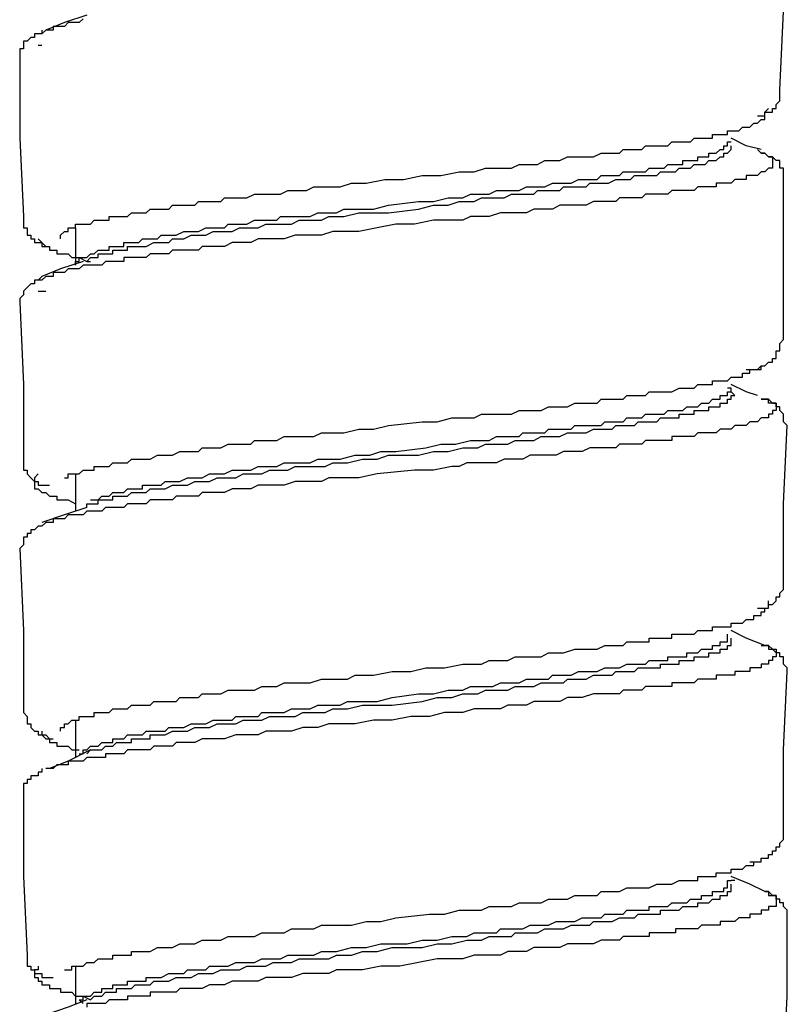
# Model space of a CAD drawing. Units: inches. Extents: x 5.1 to 23.6, y -4.5 to 29.3.
# Drawn here: x 22.3 to 22.8, y 6.5 to 7.2 of the extents above; entities that cross this region are included whole.
import ezdxf

# ---------------------------------------------------------------- set-up
doc = ezdxf.new("R2010")
doc.units = ezdxf.units.IN
doc.header["$MEASUREMENT"] = 0

msp = doc.modelspace()

# ---------------------------------------------------------------- linework, layer by layer
for p, q in [((22.336, 7.14761), (22.3384, 7.14761)), ((22.36027, 7.02841), (22.36027, 7.00414)), ((22.336, 6.98714), (22.34096, 6.98714)), ((22.36027, 6.86794), (22.36027, 6.84367)), ((22.36027, 6.70746), (22.36027, 6.68319)), ((22.79042, 6.60296), (22.78803, 6.60296)), ((22.36027, 6.54699), (22.36027, 6.52272))]:
    msp.add_line(p, q)
for points in [[(22.81964, 7.11847), (22.82204, 7.16949), (22.82204, 7.2205)], [(22.36523, 7.16461), (22.36266, 7.16222), (22.36027, 7.16222), (22.35788, 7.16222), (22.35549, 7.16222), (22.35309, 7.15974), (22.35053, 7.15974), (22.34814, 7.15974), (22.34574, 7.15974), (22.34574, 7.15727), (22.34335, 7.15727), (22.34096, 7.15727), (22.3384, 7.15487)], [(22.36762, 7.16701), (22.35309, 7.16222), (22.34096, 7.15727)], [(22.3384, 7.15727), (22.3384, 7.15487), (22.336, 7.15487), (22.33361, 7.15487), (22.33361, 7.15248), (22.33122, 7.15248), (22.32865, 7.15009), (22.32626, 7.15009), (22.32626, 7.14761), (22.32626, 7.14513), (22.32387, 7.14513), (22.32387, 7.14274), (22.32387, 7.14035)], [(22.32387, 7.14035), (22.32387, 7.08686), (22.32626, 7.03576)], [(22.80512, 7.10138), (22.80751, 7.10138), (22.8099, 7.10138), (22.8099, 7.10377), (22.8123, 7.10377), (22.81486, 7.10377), (22.81486, 7.10625), (22.81725, 7.10625), (22.81725, 7.10873), (22.81964, 7.11112), (22.81964, 7.11352), (22.81964, 7.11599), (22.81964, 7.11847)], [(22.35053, 7.02115), (22.35053, 7.02362), (22.35309, 7.02602), (22.35549, 7.02602), (22.35549, 7.02841), (22.35788, 7.02841), (22.36027, 7.02841), (22.36027, 7.03089), (22.36266, 7.03089), (22.36523, 7.03089), (22.36762, 7.03089), (22.37001, 7.03089), (22.3724, 7.03337), (22.37497, 7.03337), (22.37736, 7.03337), (22.37975, 7.03337), (22.38215, 7.03337), (22.38215, 7.03576), (22.38454, 7.03576), (22.3871, 7.03576), (22.38949, 7.03576), (22.39189, 7.03576), (22.39428, 7.03576), (22.39684, 7.03815), (22.39924, 7.03815), (22.40163, 7.03815), (22.40402, 7.03815), (22.40641, 7.03815), (22.40898, 7.04063), (22.41137, 7.04063), (22.41376, 7.04063), (22.41615, 7.04063), (22.41872, 7.04063), (22.42111, 7.04063), (22.4235, 7.04311), (22.4259, 7.04311), (22.42829, 7.04311), (22.43085, 7.04311), (22.43324, 7.04311), (22.43564, 7.04311), (22.43803, 7.04311), (22.44059, 7.0455), (22.44299, 7.0455), (22.44538, 7.0455), (22.44777, 7.0455), (22.45016, 7.0455), (22.45273, 7.0455), (22.45512, 7.0455), (22.45751, 7.04789), (22.46247, 7.04789), (22.46725, 7.04789), (22.47204, 7.04789), (22.47699, 7.05028), (22.48434, 7.05028), (22.48913, 7.05028), (22.49391, 7.05028), (22.49887, 7.05276), (22.50622, 7.05276), (22.511, 7.05276), (22.51579, 7.05524), (22.52314, 7.05524), (22.52809, 7.05524), (22.53288, 7.05524), (22.54023, 7.05763), (22.54997, 7.05763), (22.5621, 7.06003), (22.57424, 7.06003), (22.58637, 7.0625), (22.5985, 7.0625), (22.61064, 7.06498), (22.61559, 7.06498), (22.62038, 7.06498), (22.62773, 7.06737), (22.63251, 7.06737), (22.63747, 7.06737), (22.64465, 7.06737), (22.6496, 7.06977), (22.65439, 7.06977), (22.66173, 7.06977), (22.66652, 7.07224), (22.67148, 7.07224), (22.67626, 7.07224), (22.68122, 7.07464), (22.6884, 7.07464), (22.69335, 7.07464), (22.69814, 7.07464), (22.70309, 7.07711), (22.70548, 7.07711), (22.70788, 7.07711), (22.71027, 7.07711), (22.71266, 7.07711), (22.71523, 7.07711), (22.71762, 7.07951), (22.72001, 7.07951), (22.7224, 7.07951), (22.72497, 7.07951), (22.72736, 7.07951), (22.72975, 7.07951), (22.73214, 7.0819), (22.73454, 7.0819), (22.7371, 7.0819), (22.73949, 7.0819), (22.74189, 7.0819), (22.74428, 7.0819), (22.74667, 7.0819), (22.74923, 7.08438), (22.75163, 7.08438), (22.75402, 7.08438), (22.75641, 7.08438), (22.75898, 7.08438), (22.76137, 7.08438), (22.76376, 7.08686), (22.76615, 7.08686), (22.76855, 7.08686), (22.77111, 7.08686), (22.7735, 7.08686), (22.77589, 7.08686), (22.77589, 7.08925), (22.77829, 7.08925), (22.78085, 7.08925), (22.78324, 7.08925), (22.78564, 7.08925), (22.78564, 7.09164), (22.78803, 7.09164), (22.79042, 7.09164), (22.79298, 7.09164), (22.79538, 7.09412), (22.79777, 7.09412), (22.80016, 7.09412), (22.80273, 7.0966), (22.80512, 7.0966), (22.80751, 7.09899), (22.8099, 7.09899), (22.8099, 7.10138), (22.8099, 7.10377), (22.8123, 7.10625)], [(22.80751, 7.07951), (22.79777, 7.0819), (22.78803, 7.08686)], [(22.36762, 7.00653), (22.37001, 7.00901), (22.3724, 7.00901), (22.37497, 7.00901), (22.37497, 7.01149), (22.37736, 7.01149), (22.37975, 7.01149), (22.38215, 7.01149), (22.38454, 7.01149), (22.38454, 7.01388), (22.3871, 7.01388), (22.38949, 7.01388), (22.39189, 7.01388), (22.39428, 7.01388), (22.39428, 7.01628), (22.39684, 7.01628), (22.39924, 7.01628), (22.40163, 7.01628), (22.40402, 7.01628), (22.40641, 7.01628), (22.41137, 7.01875), (22.41376, 7.01875), (22.41615, 7.01875), (22.42111, 7.01875), (22.4235, 7.02115), (22.42829, 7.02115), (22.43085, 7.02115), (22.43564, 7.02362), (22.43803, 7.02362), (22.44299, 7.02362), (22.44538, 7.02362), (22.45016, 7.02602), (22.45512, 7.02602), (22.45751, 7.02602), (22.46247, 7.02602), (22.46725, 7.02841), (22.46965, 7.02841), (22.4746, 7.02841), (22.47939, 7.02841), (22.48434, 7.03089), (22.48913, 7.03089), (22.49152, 7.03089), (22.49648, 7.03089), (22.50126, 7.03089), (22.50622, 7.03337), (22.511, 7.03337), (22.51579, 7.03337), (22.52074, 7.03337), (22.52553, 7.03576), (22.53049, 7.03576), (22.53527, 7.03576), (22.54501, 7.03815), (22.55475, 7.03815), (22.56449, 7.03815), (22.58398, 7.04063), (22.59372, 7.04311), (22.60329, 7.04311), (22.61064, 7.0455), (22.61559, 7.0455), (22.62038, 7.0455), (22.62516, 7.04789), (22.63012, 7.04789), (22.6349, 7.04789), (22.63986, 7.04789), (22.64465, 7.05028), (22.6496, 7.05028), (22.65439, 7.05028), (22.65934, 7.05028), (22.66173, 7.05276), (22.66652, 7.05276), (22.67148, 7.05276), (22.67626, 7.05276), (22.67865, 7.05524), (22.68361, 7.05524), (22.6884, 7.05524), (22.69335, 7.05524), (22.69574, 7.05763), (22.70053, 7.05763), (22.70309, 7.05763), (22.70788, 7.05763), (22.71266, 7.06003), (22.71523, 7.06003), (22.72001, 7.06003), (22.7224, 7.06003), (22.72497, 7.0625), (22.72975, 7.0625), (22.73214, 7.0625), (22.7371, 7.0625), (22.73949, 7.0625), (22.74189, 7.06498), (22.74428, 7.06498), (22.74667, 7.06498), (22.74923, 7.06498), (22.75163, 7.06498), (22.75402, 7.06737), (22.75641, 7.06737), (22.75898, 7.06737), (22.76137, 7.06737), (22.76376, 7.06977), (22.76615, 7.06977), (22.76855, 7.06977), (22.77111, 7.06977), (22.7735, 7.07224), (22.77589, 7.07224), (22.77829, 7.07224), (22.78085, 7.07464), (22.78324, 7.07464), (22.78324, 7.07711), (22.78564, 7.07711), (22.78803, 7.07951), (22.78803, 7.0819)], [(22.37001, 7.01149), (22.3724, 7.01149), (22.37497, 7.01388), (22.37736, 7.01388), (22.37975, 7.01388), (22.38215, 7.01388), (22.38215, 7.01628), (22.38454, 7.01628), (22.3871, 7.01628), (22.38949, 7.01628), (22.39189, 7.01628), (22.39189, 7.01875), (22.39428, 7.01875), (22.39684, 7.01875), (22.39924, 7.01875), (22.40163, 7.01875), (22.40402, 7.02115), (22.40641, 7.02115), (22.41137, 7.02115), (22.41376, 7.02115), (22.41615, 7.02362), (22.42111, 7.02362), (22.4235, 7.02362), (22.4259, 7.02362), (22.43085, 7.02602), (22.43324, 7.02602), (22.43803, 7.02602), (22.44059, 7.02602), (22.44538, 7.02841), (22.44777, 7.02841), (22.45273, 7.02841), (22.45751, 7.02841), (22.4599, 7.03089), (22.46486, 7.03089), (22.46965, 7.03089), (22.47204, 7.03089), (22.47699, 7.03337), (22.48178, 7.03337), (22.48674, 7.03337), (22.49152, 7.03337), (22.49391, 7.03576), (22.49887, 7.03576), (22.50365, 7.03576), (22.50861, 7.03576), (22.5134, 7.03576), (22.51835, 7.03815), (22.52314, 7.03815), (22.52809, 7.03815), (22.53049, 7.03815), (22.53527, 7.04063), (22.54501, 7.04063), (22.55475, 7.04063), (22.56449, 7.04311), (22.58398, 7.0455), (22.59372, 7.0455), (22.60329, 7.04789), (22.61303, 7.04789), (22.61799, 7.05028), (22.62277, 7.05028), (22.62516, 7.05028), (22.63012, 7.05028), (22.6349, 7.05276), (22.63986, 7.05276), (22.64465, 7.05276), (22.6496, 7.05276), (22.65439, 7.05524), (22.65934, 7.05524), (22.66173, 7.05524), (22.66652, 7.05524), (22.67148, 7.05763), (22.67626, 7.05763), (22.67865, 7.05763), (22.68361, 7.05763), (22.6884, 7.06003), (22.69079, 7.06003), (22.69574, 7.06003), (22.70053, 7.06003), (22.70309, 7.0625), (22.70788, 7.0625), (22.71027, 7.0625), (22.71523, 7.0625), (22.71762, 7.06498), (22.7224, 7.06498), (22.72497, 7.06498), (22.72736, 7.06498), (22.73214, 7.06498), (22.73454, 7.06737), (22.7371, 7.06737), (22.74189, 7.06737), (22.74428, 7.06737), (22.74667, 7.06977), (22.74923, 7.06977), (22.75163, 7.06977), (22.75402, 7.06977), (22.75641, 7.06977), (22.75641, 7.07224), (22.75898, 7.07224), (22.76137, 7.07224), (22.76376, 7.07224), (22.76615, 7.07224), (22.76615, 7.07464), (22.76855, 7.07464), (22.77111, 7.07464), (22.7735, 7.07464), (22.7735, 7.07711), (22.77589, 7.07711), (22.77829, 7.07711), (22.78085, 7.07951), (22.78324, 7.07951), (22.78324, 7.0819), (22.78564, 7.0819), (22.78564, 7.08438), (22.78803, 7.08438)], [(22.80512, 7.07951), (22.80751, 7.07711), (22.8099, 7.07711), (22.8123, 7.07464), (22.81486, 7.07464), (22.81486, 7.07224), (22.81486, 7.06977), (22.81486, 7.06737), (22.8123, 7.06737), (22.8099, 7.06498), (22.80751, 7.06498), (22.80512, 7.0625), (22.80273, 7.0625), (22.80016, 7.0625), (22.79777, 7.0625), (22.79777, 7.06003), (22.79538, 7.06003), (22.79298, 7.06003), (22.79042, 7.06003), (22.78803, 7.05763), (22.78564, 7.05763), (22.78324, 7.05763), (22.78085, 7.05763), (22.77829, 7.05763), (22.77829, 7.05524), (22.77589, 7.05524), (22.7735, 7.05524), (22.77111, 7.05524), (22.76855, 7.05524), (22.76615, 7.05524), (22.76376, 7.05276), (22.76137, 7.05276), (22.75898, 7.05276), (22.75641, 7.05276), (22.75402, 7.05276), (22.75163, 7.05276), (22.74923, 7.05276), (22.74667, 7.05028), (22.74428, 7.05028), (22.74189, 7.05028), (22.73949, 7.05028), (22.7371, 7.05028), (22.73454, 7.05028), (22.73214, 7.05028), (22.72975, 7.04789), (22.72736, 7.04789), (22.72497, 7.04789), (22.7224, 7.04789), (22.72001, 7.04789), (22.71762, 7.04789), (22.71523, 7.04789), (22.71266, 7.0455), (22.71027, 7.0455), (22.70788, 7.0455), (22.70309, 7.0455), (22.70053, 7.0455), (22.69814, 7.0455), (22.69335, 7.04311), (22.6884, 7.04311), (22.68361, 7.04311), (22.67626, 7.04311), (22.67148, 7.04063), (22.66652, 7.04063), (22.65934, 7.04063), (22.65439, 7.03815), (22.6496, 7.03815), (22.64225, 7.03815), (22.63747, 7.03815), (22.63012, 7.03576), (22.62516, 7.03576), (22.61799, 7.03576), (22.61303, 7.03337), (22.60585, 7.03337), (22.59372, 7.03337), (22.58141, 7.03089), (22.56928, 7.03089), (22.55715, 7.02841), (22.54501, 7.02602), (22.54023, 7.02602), (22.53288, 7.02602), (22.52809, 7.02602), (22.52074, 7.02362), (22.51579, 7.02362), (22.50861, 7.02362), (22.50365, 7.02362), (22.49648, 7.02115), (22.49152, 7.02115), (22.48674, 7.02115), (22.47939, 7.02115), (22.4746, 7.01875), (22.46965, 7.01875), (22.46247, 7.01875), (22.45751, 7.01628), (22.45273, 7.01628), (22.45016, 7.01628), (22.44777, 7.01628), (22.44538, 7.01628), (22.44299, 7.01628), (22.44059, 7.01388), (22.43564, 7.01388), (22.43324, 7.01388), (22.43085, 7.01388), (22.42829, 7.01388), (22.4259, 7.01388), (22.4235, 7.01388), (22.42111, 7.01149), (22.41872, 7.01149), (22.41615, 7.01149), (22.41376, 7.01149), (22.41137, 7.01149), (22.40898, 7.01149), (22.40641, 7.00901), (22.40402, 7.00901), (22.40163, 7.00901), (22.39924, 7.00901), (22.39684, 7.00901), (22.39428, 7.00901), (22.39189, 7.00901), (22.39189, 7.00653), (22.38949, 7.00653), (22.3871, 7.00653), (22.38454, 7.00653), (22.38215, 7.00653), (22.37975, 7.00653), (22.37736, 7.00414), (22.37497, 7.00414), (22.3724, 7.00414), (22.37001, 7.00414), (22.36762, 7.00414), (22.36523, 7.00414), (22.36266, 7.00175), (22.36027, 7.00175), (22.35788, 7.00175), (22.35549, 7.00175), (22.35309, 6.99927), (22.35053, 6.99927), (22.34814, 6.99927), (22.34574, 6.99927), (22.34574, 6.99679), (22.34335, 6.99679), (22.34096, 6.99679), (22.3384, 6.9944), (22.336, 6.9944)], [(22.82204, 7.06003), (22.82204, 7.0625), (22.82204, 7.06498), (22.82204, 7.06737), (22.81964, 7.06737), (22.81964, 7.06977), (22.81964, 7.07224), (22.81725, 7.07224), (22.81486, 7.07464), (22.8123, 7.07464), (22.8099, 7.07711), (22.80751, 7.07711)], [(22.82204, 6.958), (22.82204, 7.00901), (22.82204, 7.06003)], [(22.32626, 7.03576), (22.32626, 7.03337), (22.32626, 7.03089), (22.32626, 7.02841), (22.32865, 7.02841), (22.32865, 7.02602), (22.32865, 7.02362), (22.33122, 7.02362), (22.33122, 7.02115), (22.33361, 7.02115), (22.33361, 7.01875), (22.336, 7.01875), (22.3384, 7.01875), (22.34096, 7.01628), (22.34335, 7.01628)], [(22.336, 7.02115), (22.3384, 7.01875), (22.3384, 7.01628), (22.34096, 7.01628), (22.34335, 7.01628), (22.34335, 7.01388), (22.34574, 7.01388), (22.34814, 7.01388), (22.34814, 7.01149), (22.35053, 7.01149), (22.35309, 7.01149), (22.35549, 7.01149), (22.35788, 7.00901), (22.36027, 7.00901), (22.36266, 7.00901), (22.36762, 7.00653), (22.37001, 7.00653)], [(22.36027, 7.00414), (22.36027, 7.00653), (22.36266, 7.00653), (22.36266, 7.00901), (22.36523, 7.00901), (22.36762, 7.00901), (22.37001, 7.01149)], [(22.36523, 7.00653), (22.35053, 7.00175), (22.3384, 6.99679)], [(22.3384, 6.99679), (22.336, 6.9944), (22.33361, 6.9944), (22.33361, 6.99201), (22.33122, 6.99201), (22.32865, 6.98962), (22.32626, 6.98714), (22.32626, 6.98466), (22.32387, 6.98227), (22.32387, 6.97987)], [(22.32387, 6.97987), (22.32626, 6.92638), (22.32626, 6.87528)], [(22.79777, 6.93612), (22.80016, 6.93612), (22.80273, 6.93612), (22.80512, 6.93612), (22.80751, 6.93612), (22.80751, 6.93852), (22.8099, 6.93852), (22.8123, 6.94091), (22.81486, 6.94091), (22.81486, 6.9433), (22.81725, 6.9433), (22.81725, 6.94578), (22.81725, 6.94826), (22.81964, 6.94826), (22.81964, 6.95065), (22.81964, 6.95304), (22.82204, 6.95552), (22.82204, 6.958)], [(22.35309, 6.86554), (22.35549, 6.86554), (22.35549, 6.86794), (22.35788, 6.86794), (22.36027, 6.86794), (22.36266, 6.86794), (22.36523, 6.87041), (22.36762, 6.87041), (22.37001, 6.87041), (22.3724, 6.87041), (22.3724, 6.87289), (22.37497, 6.87289), (22.37736, 6.87289), (22.37975, 6.87289), (22.38215, 6.87289), (22.38454, 6.87528), (22.3871, 6.87528), (22.38949, 6.87528), (22.39189, 6.87528), (22.39428, 6.87528), (22.39684, 6.87768), (22.39924, 6.87768), (22.40163, 6.87768), (22.40402, 6.87768), (22.40641, 6.87768), (22.40898, 6.87768), (22.41376, 6.88015), (22.41615, 6.88015), (22.42111, 6.88015), (22.4235, 6.88015), (22.42829, 6.88263), (22.43085, 6.88263), (22.43564, 6.88263), (22.44059, 6.88263), (22.44299, 6.88503), (22.44777, 6.88503), (22.45273, 6.88503), (22.45512, 6.88503), (22.4599, 6.88742), (22.46486, 6.88742), (22.46965, 6.88742), (22.4746, 6.88742), (22.47699, 6.88981), (22.48178, 6.88981), (22.48674, 6.88981), (22.49152, 6.88981), (22.49648, 6.89229), (22.50126, 6.89229), (22.50622, 6.89229), (22.511, 6.89229), (22.51579, 6.89229), (22.52074, 6.89477), (22.52553, 6.89477), (22.53049, 6.89477), (22.53527, 6.89477), (22.54501, 6.89716), (22.55475, 6.89716), (22.56449, 6.89955), (22.58637, 6.90203), (22.59611, 6.90203), (22.60585, 6.90451), (22.61559, 6.90451), (22.62038, 6.90451), (22.62516, 6.9069), (22.63012, 6.9069), (22.6349, 6.9069), (22.63986, 6.9069), (22.64465, 6.9069), (22.6496, 6.90929), (22.65439, 6.90929), (22.65934, 6.90929), (22.66413, 6.90929), (22.66891, 6.91177), (22.67387, 6.91177), (22.67865, 6.91177), (22.68122, 6.91177), (22.686, 6.91416), (22.69079, 6.91416), (22.69574, 6.91416), (22.70053, 6.91416), (22.70309, 6.91664), (22.70788, 6.91664), (22.71266, 6.91664), (22.71762, 6.91664), (22.72001, 6.91903), (22.72497, 6.91903), (22.72736, 6.91903), (22.73214, 6.91903), (22.73454, 6.92143), (22.73949, 6.92143), (22.74189, 6.92143), (22.74667, 6.92143), (22.74923, 6.92143), (22.75402, 6.9239), (22.75641, 6.9239), (22.75898, 6.9239), (22.76137, 6.9239), (22.76376, 6.9239), (22.76615, 6.92638), (22.76855, 6.92638), (22.77111, 6.92638), (22.7735, 6.92638), (22.77589, 6.92638), (22.77589, 6.92878), (22.77829, 6.92878), (22.78085, 6.92878), (22.78324, 6.92878), (22.78564, 6.92878), (22.78803, 6.93117), (22.79042, 6.93117), (22.79298, 6.93117), (22.79538, 6.93117), (22.79538, 6.93365), (22.79777, 6.93365), (22.80016, 6.93365), (22.80016, 6.93612), (22.80273, 6.93612), (22.80512, 6.93612), (22.80751, 6.93852)], [(22.80512, 6.91903), (22.79777, 6.92143), (22.78803, 6.92638)], [(22.36762, 6.84606), (22.36762, 6.84854), (22.37001, 6.84854), (22.3724, 6.84854), (22.37497, 6.84854), (22.37497, 6.85102), (22.37736, 6.85102), (22.37975, 6.85102), (22.38215, 6.85102), (22.38454, 6.85102), (22.38454, 6.85341), (22.3871, 6.85341), (22.38949, 6.85341), (22.39189, 6.85341), (22.39428, 6.85341), (22.39684, 6.8558), (22.40163, 6.8558), (22.40402, 6.8558), (22.40641, 6.8558), (22.40898, 6.85828), (22.41376, 6.85828), (22.41615, 6.85828), (22.41872, 6.85828), (22.4235, 6.86067), (22.4259, 6.86067), (22.43085, 6.86067), (22.43324, 6.86067), (22.43803, 6.86315), (22.44059, 6.86315), (22.44538, 6.86315), (22.44777, 6.86315), (22.45273, 6.86554), (22.45751, 6.86554), (22.4599, 6.86554), (22.46486, 6.86554), (22.46965, 6.86794), (22.47204, 6.86794), (22.47699, 6.86794), (22.48178, 6.86794), (22.48674, 6.87041), (22.49152, 6.87041), (22.49391, 6.87041), (22.49887, 6.87041), (22.50365, 6.87289), (22.50861, 6.87289), (22.5134, 6.87289), (22.51835, 6.87289), (22.52314, 6.87289), (22.52809, 6.87528), (22.53288, 6.87528), (22.53766, 6.87528), (22.5474, 6.87768), (22.55715, 6.87768), (22.56449, 6.88015), (22.58398, 6.88015), (22.59372, 6.88263), (22.60329, 6.88263), (22.61303, 6.88503), (22.61799, 6.88503), (22.62277, 6.88503), (22.62773, 6.88742), (22.63251, 6.88742), (22.63747, 6.88742), (22.64225, 6.88742), (22.64704, 6.88981), (22.65199, 6.88981), (22.65439, 6.88981), (22.65934, 6.88981), (22.66413, 6.89229), (22.66891, 6.89229), (22.67387, 6.89229), (22.67626, 6.89229), (22.68122, 6.89477), (22.686, 6.89477), (22.6884, 6.89477), (22.69335, 6.89477), (22.69814, 6.89716), (22.70053, 6.89716), (22.70548, 6.89716), (22.71027, 6.89716), (22.71266, 6.89955), (22.71762, 6.89955), (22.72001, 6.89955), (22.72497, 6.89955), (22.72736, 6.90203), (22.72975, 6.90203), (22.73214, 6.90203), (22.73454, 6.90203), (22.7371, 6.90203), (22.73949, 6.90203), (22.74189, 6.90451), (22.74428, 6.90451), (22.74667, 6.90451), (22.74923, 6.90451), (22.75163, 6.90451), (22.75402, 6.90451), (22.75402, 6.9069), (22.75641, 6.9069), (22.75898, 6.9069), (22.76137, 6.9069), (22.76376, 6.9069), (22.76376, 6.90929), (22.76615, 6.90929), (22.76855, 6.90929), (22.77111, 6.90929), (22.7735, 6.90929), (22.7735, 6.91177), (22.77589, 6.91177), (22.77829, 6.91177), (22.78085, 6.91177), (22.78085, 6.91416), (22.78324, 6.91416), (22.78564, 6.91416), (22.78564, 6.91664), (22.78803, 6.91664), (22.78803, 6.91903), (22.79042, 6.91903), (22.78803, 6.92143)], [(22.37001, 6.85102), (22.37497, 6.85102), (22.37736, 6.85341), (22.37975, 6.85341), (22.38215, 6.85341), (22.38454, 6.8558), (22.3871, 6.8558), (22.38949, 6.8558), (22.39189, 6.8558), (22.39428, 6.85828), (22.39684, 6.85828), (22.39924, 6.85828), (22.40163, 6.85828), (22.40402, 6.85828), (22.40402, 6.86067), (22.40641, 6.86067), (22.40898, 6.86067), (22.41137, 6.86067), (22.41376, 6.86067), (22.41615, 6.86067), (22.41872, 6.86315), (22.42111, 6.86315), (22.4259, 6.86315), (22.42829, 6.86315), (22.43324, 6.86554), (22.43564, 6.86554), (22.44059, 6.86554), (22.44299, 6.86554), (22.44777, 6.86794), (22.45016, 6.86794), (22.45512, 6.86794), (22.45751, 6.86794), (22.46247, 6.87041), (22.46725, 6.87041), (22.46965, 6.87041), (22.4746, 6.87041), (22.47939, 6.87289), (22.48434, 6.87289), (22.48674, 6.87289), (22.49152, 6.87289), (22.49648, 6.87528), (22.50126, 6.87528), (22.50622, 6.87528), (22.50861, 6.87528), (22.5134, 6.87528), (22.51835, 6.87768), (22.52314, 6.87768), (22.52809, 6.87768), (22.53288, 6.87768), (22.54262, 6.88015), (22.55236, 6.88015), (22.55954, 6.88263), (22.56928, 6.88263), (22.58876, 6.88503), (22.5985, 6.88742), (22.60824, 6.88742), (22.61799, 6.88981), (22.62038, 6.88981), (22.62516, 6.88981), (22.63012, 6.88981), (22.6349, 6.89229), (22.63986, 6.89229), (22.64465, 6.89229), (22.6496, 6.89229), (22.65199, 6.89477), (22.65678, 6.89477), (22.66173, 6.89477), (22.66652, 6.89477), (22.66891, 6.89716), (22.67387, 6.89716), (22.67865, 6.89716), (22.68361, 6.89716), (22.686, 6.89955), (22.69079, 6.89955), (22.69335, 6.89955), (22.69814, 6.89955), (22.70309, 6.89955), (22.70548, 6.90203), (22.71027, 6.90203), (22.71266, 6.90203), (22.71762, 6.90203), (22.72001, 6.90451), (22.7224, 6.90451), (22.72736, 6.90451), (22.72975, 6.90451), (22.73214, 6.9069), (22.73454, 6.9069), (22.7371, 6.9069), (22.73949, 6.9069), (22.74189, 6.9069), (22.74428, 6.9069), (22.74667, 6.90929), (22.74923, 6.90929), (22.75163, 6.90929), (22.75402, 6.90929), (22.75641, 6.90929), (22.75898, 6.91177), (22.76137, 6.91177), (22.76376, 6.91177), (22.76615, 6.91177), (22.76855, 6.91416), (22.77111, 6.91416), (22.7735, 6.91416), (22.77589, 6.91664), (22.77829, 6.91664), (22.78085, 6.91664), (22.78085, 6.91903), (22.78324, 6.91903), (22.78564, 6.91903), (22.78564, 6.92143), (22.78803, 6.92143), (22.78803, 6.9239), (22.78564, 6.9239)], [(22.80751, 6.91664), (22.8099, 6.91664), (22.8123, 6.91664), (22.81486, 6.91416), (22.81725, 6.91416), (22.81725, 6.91177), (22.81725, 6.90929), (22.81486, 6.90929), (22.81486, 6.9069), (22.8123, 6.9069), (22.8123, 6.90451), (22.8099, 6.90451), (22.80751, 6.90451), (22.80512, 6.90203), (22.80273, 6.90203), (22.80016, 6.90203), (22.79777, 6.89955), (22.79538, 6.89955), (22.79298, 6.89955), (22.79042, 6.89955), (22.78803, 6.89716), (22.78564, 6.89716), (22.78324, 6.89716), (22.78085, 6.89716), (22.77829, 6.89477), (22.77589, 6.89477), (22.7735, 6.89477), (22.77111, 6.89477), (22.76855, 6.89477), (22.76615, 6.89477), (22.76376, 6.89229), (22.76137, 6.89229), (22.75898, 6.89229), (22.75641, 6.89229), (22.75402, 6.89229), (22.75163, 6.89229), (22.74923, 6.89229), (22.74923, 6.88981), (22.74667, 6.88981), (22.74428, 6.88981), (22.74189, 6.88981), (22.73949, 6.88981), (22.7371, 6.88981), (22.73454, 6.88981), (22.73214, 6.88981), (22.72975, 6.88742), (22.72736, 6.88742), (22.72497, 6.88742), (22.7224, 6.88742), (22.72001, 6.88742), (22.71762, 6.88742), (22.71523, 6.88742), (22.71266, 6.88503), (22.71027, 6.88503), (22.70788, 6.88503), (22.70548, 6.88503), (22.70053, 6.88503), (22.69574, 6.88503), (22.69079, 6.88263), (22.686, 6.88263), (22.67865, 6.88263), (22.67387, 6.88015), (22.66891, 6.88015), (22.66413, 6.88015), (22.65678, 6.88015), (22.65199, 6.87768), (22.64704, 6.87768), (22.63986, 6.87768), (22.6349, 6.87528), (22.62773, 6.87528), (22.62277, 6.87528), (22.61559, 6.87528), (22.61064, 6.87289), (22.60585, 6.87289), (22.59372, 6.87041), (22.58141, 6.87041), (22.55715, 6.86794), (22.54501, 6.86554), (22.53766, 6.86554), (22.53288, 6.86554), (22.52553, 6.86554), (22.52074, 6.86315), (22.5134, 6.86315), (22.50861, 6.86315), (22.50365, 6.86315), (22.49648, 6.86067), (22.49152, 6.86067), (22.48674, 6.86067), (22.47939, 6.86067), (22.4746, 6.85828), (22.46965, 6.85828), (22.46247, 6.85828), (22.45751, 6.8558), (22.45273, 6.8558), (22.44777, 6.8558), (22.44538, 6.8558), (22.44299, 6.8558), (22.44059, 6.85341), (22.43803, 6.85341), (22.43564, 6.85341), (22.43324, 6.85341), (22.43085, 6.85341), (22.42829, 6.85341), (22.4259, 6.85341), (22.4235, 6.85102), (22.42111, 6.85102), (22.41872, 6.85102), (22.41615, 6.85102), (22.41376, 6.85102), (22.41137, 6.85102), (22.40898, 6.85102), (22.40641, 6.84854), (22.40402, 6.84854), (22.40163, 6.84854), (22.39924, 6.84854), (22.39684, 6.84854), (22.39428, 6.84854), (22.39189, 6.84606), (22.38949, 6.84606), (22.3871, 6.84606), (22.38454, 6.84606), (22.38215, 6.84606), (22.37975, 6.84606), (22.37736, 6.84367), (22.37497, 6.84367), (22.3724, 6.84367), (22.37001, 6.84367), (22.36762, 6.84367), (22.36523, 6.84128), (22.36266, 6.84128), (22.36027, 6.84128), (22.35788, 6.84128), (22.35549, 6.84128), (22.35309, 6.8388), (22.35053, 6.8388), (22.34814, 6.8388), (22.34574, 6.8388), (22.34574, 6.83632), (22.34335, 6.83632), (22.34096, 6.83632), (22.3384, 6.83393)], [(22.8246, 6.89955), (22.82204, 6.90203), (22.82204, 6.90451), (22.82204, 6.9069), (22.81964, 6.90929), (22.81964, 6.91177), (22.81725, 6.91177), (22.81725, 6.91416), (22.81486, 6.91416), (22.8123, 6.91416), (22.8123, 6.91664), (22.8099, 6.91664), (22.80751, 6.91664)], [(22.82204, 6.79753), (22.82204, 6.84854), (22.8246, 6.89955)], [(22.32626, 6.87528), (22.32626, 6.87289), (22.32626, 6.87041), (22.32865, 6.87041), (22.32865, 6.86794), (22.33122, 6.86554), (22.33361, 6.86315), (22.336, 6.86315), (22.336, 6.86067), (22.3384, 6.86067), (22.34096, 6.86067), (22.34335, 6.86067)], [(22.336, 6.86794), (22.33361, 6.86554), (22.33361, 6.86315), (22.33361, 6.86067), (22.33361, 6.85828), (22.336, 6.85828), (22.3384, 6.8558), (22.34096, 6.8558), (22.34335, 6.85341), (22.34574, 6.85341), (22.34814, 6.85341), (22.34814, 6.85102), (22.35053, 6.85102), (22.35309, 6.85102), (22.35549, 6.85102), (22.36027, 6.84854)], [(22.36762, 6.84606), (22.35309, 6.84128), (22.3384, 6.83632)], [(22.34096, 6.83632), (22.3384, 6.83393), (22.336, 6.83393), (22.33361, 6.83153), (22.33122, 6.83153), (22.33122, 6.82914), (22.32865, 6.82914), (22.32865, 6.82666), (22.32626, 6.82666), (22.32626, 6.82419), (22.32626, 6.82179), (22.32387, 6.8194)], [(22.32387, 6.8194), (22.32626, 6.76591), (22.32626, 6.71481)], [(22.80512, 6.78044), (22.80751, 6.78044), (22.8099, 6.78044), (22.8123, 6.78044), (22.8123, 6.78283), (22.81486, 6.78283), (22.81725, 6.78531), (22.81725, 6.78778), (22.81964, 6.78778), (22.81964, 6.79018), (22.82204, 6.79257), (22.82204, 6.79505), (22.82204, 6.79753)], [(22.35053, 6.7002), (22.35053, 6.70268), (22.35309, 6.70268), (22.35309, 6.70507), (22.35549, 6.70507), (22.35788, 6.70746), (22.36027, 6.70746), (22.36266, 6.70746), (22.36266, 6.70994), (22.36523, 6.70994), (22.36762, 6.70994), (22.37001, 6.70994), (22.3724, 6.70994), (22.3724, 6.71242), (22.37497, 6.71242), (22.37736, 6.71242), (22.37975, 6.71242), (22.38215, 6.71242), (22.38454, 6.71481), (22.3871, 6.71481), (22.38949, 6.71481), (22.39189, 6.71481), (22.39428, 6.71481), (22.39684, 6.7172), (22.39924, 6.7172), (22.40163, 6.7172), (22.40402, 6.7172), (22.40641, 6.7172), (22.40898, 6.7172), (22.41137, 6.71968), (22.41376, 6.71968), (22.41615, 6.71968), (22.41872, 6.71968), (22.42111, 6.71968), (22.4235, 6.71968), (22.4259, 6.71968), (22.42829, 6.72216), (22.43085, 6.72216), (22.43324, 6.72216), (22.43564, 6.72216), (22.43803, 6.72216), (22.44059, 6.72216), (22.44299, 6.72455), (22.44538, 6.72455), (22.44777, 6.72455), (22.45016, 6.72455), (22.45273, 6.72455), (22.45512, 6.72455), (22.4599, 6.72694), (22.46486, 6.72694), (22.46965, 6.72694), (22.47699, 6.72694), (22.48178, 6.72934), (22.48674, 6.72934), (22.49152, 6.72934), (22.49648, 6.73182), (22.50365, 6.73182), (22.50861, 6.73182), (22.5134, 6.73182), (22.52074, 6.73429), (22.52553, 6.73429), (22.53049, 6.73429), (22.53766, 6.73429), (22.54262, 6.73669), (22.55475, 6.73669), (22.56689, 6.73908), (22.57902, 6.73908), (22.58876, 6.74156), (22.6009, 6.74156), (22.61303, 6.74403), (22.61799, 6.74403), (22.62516, 6.74403), (22.63012, 6.74643), (22.6349, 6.74643), (22.64225, 6.74643), (22.64704, 6.74882), (22.65199, 6.74882), (22.65934, 6.74882), (22.66413, 6.74882), (22.66891, 6.7513), (22.67387, 6.7513), (22.67865, 6.7513), (22.686, 6.75369), (22.69079, 6.75369), (22.69574, 6.75369), (22.70053, 6.75369), (22.70548, 6.75617), (22.70788, 6.75617), (22.71027, 6.75617), (22.71266, 6.75617), (22.71523, 6.75617), (22.71762, 6.75617), (22.72001, 6.75856), (22.7224, 6.75856), (22.72497, 6.75856), (22.72736, 6.75856), (22.72975, 6.75856), (22.73214, 6.75856), (22.73454, 6.75856), (22.73454, 6.76095), (22.7371, 6.76095), (22.73949, 6.76095), (22.74189, 6.76095), (22.74428, 6.76095), (22.74667, 6.76095), (22.74923, 6.76095), (22.74923, 6.76343), (22.75163, 6.76343), (22.75402, 6.76343), (22.75641, 6.76343), (22.75898, 6.76343), (22.76137, 6.76343), (22.76376, 6.76343), (22.76615, 6.76591), (22.76855, 6.76591), (22.77111, 6.76591), (22.7735, 6.76591), (22.77589, 6.76591), (22.77589, 6.7683), (22.77829, 6.7683), (22.78085, 6.7683), (22.78324, 6.7683), (22.78564, 6.7683), (22.78803, 6.7683), (22.78803, 6.77069), (22.79042, 6.77069), (22.79298, 6.77069), (22.79538, 6.77069), (22.79777, 6.77317), (22.80016, 6.77317), (22.80273, 6.77317), (22.80273, 6.77565), (22.80512, 6.77565), (22.80751, 6.77565), (22.80751, 6.77804), (22.8099, 6.77804), (22.8099, 6.78044), (22.8123, 6.78044), (22.8123, 6.78283), (22.8123, 6.78531)], [(22.8099, 6.75617), (22.79777, 6.76095), (22.78803, 6.76591)], [(22.36762, 6.68559), (22.37001, 6.68807), (22.3724, 6.68807), (22.37497, 6.68807), (22.37736, 6.68807), (22.37975, 6.69054), (22.38215, 6.69054), (22.38454, 6.69054), (22.3871, 6.69294), (22.38949, 6.69294), (22.39189, 6.69294), (22.39428, 6.69294), (22.39684, 6.69294), (22.39684, 6.69533), (22.39924, 6.69533), (22.40163, 6.69533), (22.40402, 6.69533), (22.40641, 6.69533), (22.40898, 6.69533), (22.40898, 6.69781), (22.41137, 6.69781), (22.41376, 6.69781), (22.41615, 6.69781), (22.41872, 6.69781), (22.4235, 6.7002), (22.4259, 6.7002), (22.43085, 6.7002), (22.43324, 6.7002), (22.43803, 6.70268), (22.44059, 6.70268), (22.44538, 6.70268), (22.44777, 6.70268), (22.45273, 6.70507), (22.45751, 6.70507), (22.4599, 6.70507), (22.46486, 6.70507), (22.46965, 6.70746), (22.4746, 6.70746), (22.47699, 6.70746), (22.48178, 6.70746), (22.48674, 6.70994), (22.49152, 6.70994), (22.49648, 6.70994), (22.49887, 6.70994), (22.50365, 6.70994), (22.50861, 6.71242), (22.5134, 6.71242), (22.51835, 6.71242), (22.52314, 6.71242), (22.52809, 6.71481), (22.53288, 6.71481), (22.53766, 6.71481), (22.5474, 6.7172), (22.55715, 6.7172), (22.56689, 6.7172), (22.58637, 6.71968), (22.59611, 6.72216), (22.60585, 6.72216), (22.61303, 6.72455), (22.61799, 6.72455), (22.62277, 6.72455), (22.62773, 6.72694), (22.63251, 6.72694), (22.63747, 6.72694), (22.64225, 6.72694), (22.64704, 6.72934), (22.65199, 6.72934), (22.65678, 6.72934), (22.65934, 6.72934), (22.66413, 6.73182), (22.66891, 6.73182), (22.67387, 6.73182), (22.67865, 6.73182), (22.68122, 6.73429), (22.686, 6.73429), (22.69079, 6.73429), (22.69335, 6.73429), (22.69814, 6.73669), (22.70309, 6.73669), (22.70548, 6.73669), (22.71027, 6.73669), (22.71266, 6.73908), (22.71762, 6.73908), (22.72001, 6.73908), (22.72497, 6.73908), (22.72736, 6.74156), (22.73214, 6.74156), (22.73454, 6.74156), (22.7371, 6.74156), (22.73949, 6.74156), (22.74189, 6.74156), (22.74189, 6.74403), (22.74428, 6.74403), (22.74667, 6.74403), (22.74923, 6.74403), (22.75163, 6.74403), (22.75402, 6.74403), (22.75402, 6.74643), (22.75641, 6.74643), (22.75898, 6.74643), (22.76137, 6.74643), (22.76376, 6.74643), (22.76376, 6.74882), (22.76615, 6.74882), (22.76855, 6.74882), (22.77111, 6.74882), (22.7735, 6.74882), (22.7735, 6.7513), (22.77589, 6.7513), (22.77829, 6.7513), (22.78085, 6.7513), (22.78085, 6.75369), (22.78324, 6.75369), (22.78564, 6.75369), (22.78564, 6.75617), (22.78803, 6.75617), (22.78803, 6.75856), (22.78803, 6.76095)], [(22.37001, 6.69054), (22.3724, 6.69054), (22.37497, 6.69054), (22.37736, 6.69294), (22.37975, 6.69294), (22.38215, 6.69294), (22.38454, 6.69294), (22.38454, 6.69533), (22.3871, 6.69533), (22.38949, 6.69533), (22.39189, 6.69533), (22.39428, 6.69781), (22.39684, 6.69781), (22.39924, 6.69781), (22.40163, 6.69781), (22.40402, 6.69781), (22.40641, 6.7002), (22.40898, 6.7002), (22.41137, 6.7002), (22.41376, 6.7002), (22.41872, 6.7002), (22.42111, 6.70268), (22.4235, 6.70268), (22.42829, 6.70268), (22.43085, 6.70268), (22.43564, 6.70507), (22.43803, 6.70507), (22.44299, 6.70507), (22.44538, 6.70507), (22.45016, 6.70746), (22.45273, 6.70746), (22.45751, 6.70746), (22.46247, 6.70746), (22.46486, 6.70994), (22.46965, 6.70994), (22.4746, 6.70994), (22.47939, 6.70994), (22.48178, 6.71242), (22.48674, 6.71242), (22.49152, 6.71242), (22.49648, 6.71242), (22.50126, 6.71481), (22.50365, 6.71481), (22.50861, 6.71481), (22.5134, 6.71481), (22.51835, 6.7172), (22.52314, 6.7172), (22.52809, 6.7172), (22.53288, 6.7172), (22.53766, 6.71968), (22.5474, 6.71968), (22.55715, 6.71968), (22.56689, 6.72216), (22.58398, 6.72455), (22.59372, 6.72455), (22.60329, 6.72694), (22.61303, 6.72694), (22.61799, 6.72934), (22.62277, 6.72934), (22.62773, 6.72934), (22.63251, 6.72934), (22.63747, 6.73182), (22.64225, 6.73182), (22.64465, 6.73182), (22.6496, 6.73182), (22.65439, 6.73429), (22.65934, 6.73429), (22.66413, 6.73429), (22.66891, 6.73429), (22.67148, 6.73669), (22.67626, 6.73669), (22.68122, 6.73669), (22.68361, 6.73669), (22.6884, 6.73908), (22.69335, 6.73908), (22.69574, 6.73908), (22.70053, 6.73908), (22.70548, 6.74156), (22.70788, 6.74156), (22.71266, 6.74156), (22.71523, 6.74156), (22.72001, 6.74403), (22.7224, 6.74403), (22.72736, 6.74403), (22.72975, 6.74403), (22.73214, 6.74403), (22.73454, 6.74643), (22.7371, 6.74643), (22.73949, 6.74643), (22.74189, 6.74643), (22.74428, 6.74643), (22.74667, 6.74643), (22.74667, 6.74882), (22.74923, 6.74882), (22.75163, 6.74882), (22.75402, 6.74882), (22.75641, 6.74882), (22.75898, 6.74882), (22.75898, 6.7513), (22.76137, 6.7513), (22.76376, 6.7513), (22.76615, 6.7513), (22.76855, 6.75369), (22.77111, 6.75369), (22.7735, 6.75369), (22.77589, 6.75369), (22.77589, 6.75617), (22.77829, 6.75617), (22.78085, 6.75617), (22.78085, 6.75856), (22.78324, 6.75856), (22.78564, 6.75856), (22.78564, 6.76095), (22.78564, 6.76343)], [(22.80751, 6.75617), (22.8099, 6.75617), (22.8123, 6.75617), (22.8123, 6.75369), (22.81486, 6.75369), (22.81725, 6.75369), (22.81725, 6.7513), (22.81725, 6.74882), (22.81486, 6.74882), (22.81486, 6.74643), (22.8123, 6.74643), (22.8123, 6.74403), (22.8099, 6.74403), (22.80751, 6.74403), (22.80751, 6.74156), (22.80512, 6.74156), (22.80273, 6.74156), (22.80016, 6.74156), (22.80016, 6.73908), (22.79777, 6.73908), (22.79538, 6.73908), (22.79298, 6.73908), (22.79042, 6.73908), (22.79042, 6.73669), (22.78803, 6.73669), (22.78564, 6.73669), (22.78324, 6.73669), (22.78085, 6.73669), (22.77829, 6.73669), (22.77829, 6.73429), (22.77589, 6.73429), (22.7735, 6.73429), (22.77111, 6.73429), (22.76855, 6.73429), (22.76615, 6.73429), (22.76376, 6.73182), (22.76137, 6.73182), (22.75898, 6.73182), (22.75641, 6.73182), (22.75402, 6.73182), (22.75163, 6.73182), (22.74923, 6.73182), (22.74923, 6.72934), (22.74667, 6.72934), (22.74428, 6.72934), (22.74189, 6.72934), (22.73949, 6.72934), (22.7371, 6.72934), (22.73454, 6.72934), (22.73214, 6.72934), (22.72975, 6.72694), (22.72736, 6.72694), (22.72497, 6.72694), (22.7224, 6.72694), (22.72001, 6.72694), (22.71762, 6.72694), (22.71523, 6.72455), (22.71266, 6.72455), (22.70788, 6.72455), (22.70309, 6.72455), (22.69814, 6.72455), (22.69079, 6.72216), (22.686, 6.72216), (22.68122, 6.72216), (22.67626, 6.71968), (22.67148, 6.71968), (22.66413, 6.71968), (22.65934, 6.71968), (22.65439, 6.7172), (22.64704, 6.7172), (22.64225, 6.7172), (22.63747, 6.71481), (22.63012, 6.71481), (22.62516, 6.71481), (22.62038, 6.71481), (22.61303, 6.71242), (22.60824, 6.71242), (22.6009, 6.71242), (22.59115, 6.70994), (22.57902, 6.70994), (22.56689, 6.70746), (22.55475, 6.70746), (22.54262, 6.70507), (22.53766, 6.70507), (22.53049, 6.70507), (22.52553, 6.70507), (22.51835, 6.70268), (22.5134, 6.70268), (22.50861, 6.70268), (22.50126, 6.7002), (22.49648, 6.7002), (22.49152, 6.7002), (22.48434, 6.7002), (22.47939, 6.69781), (22.4746, 6.69781), (22.46965, 6.69781), (22.46486, 6.69781), (22.45751, 6.69533), (22.45273, 6.69533), (22.44777, 6.69533), (22.44299, 6.69533), (22.43803, 6.69294), (22.43324, 6.69294), (22.42829, 6.69294), (22.4259, 6.69294), (22.4235, 6.69054), (22.42111, 6.69054), (22.41872, 6.69054), (22.41615, 6.69054), (22.41376, 6.69054), (22.41137, 6.69054), (22.40898, 6.68807), (22.40641, 6.68807), (22.40402, 6.68807), (22.40163, 6.68807), (22.39924, 6.68807), (22.39684, 6.68807), (22.39428, 6.68807), (22.39189, 6.68559), (22.38949, 6.68559), (22.3871, 6.68559), (22.38454, 6.68559), (22.38215, 6.68559), (22.37975, 6.68559), (22.37975, 6.68319), (22.37736, 6.68319), (22.37497, 6.68319), (22.3724, 6.68319), (22.37001, 6.68319), (22.36762, 6.68319), (22.36523, 6.6808), (22.36266, 6.6808), (22.36027, 6.6808), (22.35788, 6.6808), (22.35549, 6.6808), (22.35549, 6.67832), (22.35309, 6.67832), (22.35053, 6.67832), (22.34814, 6.67832), (22.34574, 6.67585), (22.34096, 6.67585)], [(22.8246, 6.73908), (22.8246, 6.74156), (22.82204, 6.74403), (22.82204, 6.74643), (22.82204, 6.74882), (22.81964, 6.74882), (22.81964, 6.7513), (22.81725, 6.7513), (22.81486, 6.75369), (22.8123, 6.75617), (22.8099, 6.75617)], [(22.82204, 6.63705), (22.82204, 6.68807), (22.8246, 6.73908)], [(22.32626, 6.71481), (22.32626, 6.71242), (22.32865, 6.70994), (22.32865, 6.70746), (22.32865, 6.70507), (22.33122, 6.70507), (22.33122, 6.70268), (22.33361, 6.7002), (22.336, 6.7002), (22.336, 6.69781), (22.3384, 6.69781), (22.34096, 6.69781), (22.34335, 6.69533), (22.34574, 6.69533)], [(22.3384, 6.7002), (22.3384, 6.69781), (22.34096, 6.69533), (22.34335, 6.69533), (22.34335, 6.69294), (22.34574, 6.69294), (22.34814, 6.69294), (22.34814, 6.69054), (22.35053, 6.69054), (22.35309, 6.69054), (22.35549, 6.69054), (22.35788, 6.68807), (22.36027, 6.68807), (22.36266, 6.68807)], [(22.36266, 6.68559), (22.36523, 6.68559), (22.36523, 6.68807), (22.36762, 6.68807), (22.37001, 6.69054)], [(22.37001, 6.68807), (22.35549, 6.6808), (22.34335, 6.67585)], [(22.3384, 6.67585), (22.3384, 6.67345), (22.336, 6.67345), (22.336, 6.67106), (22.33361, 6.67106), (22.33122, 6.67106), (22.33122, 6.66867), (22.32865, 6.66867), (22.32865, 6.66619), (22.32626, 6.66619), (22.32626, 6.66371), (22.32626, 6.66132), (22.32626, 6.65893)], [(22.32626, 6.65893), (22.32626, 6.60544), (22.32865, 6.55434)], [(22.80016, 6.61518), (22.80273, 6.61518), (22.80512, 6.61518), (22.80751, 6.61518), (22.80751, 6.61757), (22.8099, 6.61757), (22.8123, 6.61757), (22.8123, 6.61996), (22.81486, 6.61996), (22.81486, 6.62236), (22.81725, 6.62236), (22.81725, 6.62483), (22.81964, 6.62483), (22.81964, 6.62731), (22.82204, 6.6297), (22.82204, 6.6321), (22.82204, 6.63457), (22.82204, 6.63705)], [(22.35309, 6.5446), (22.35788, 6.5446), (22.35788, 6.54699), (22.36027, 6.54699), (22.36266, 6.54699), (22.36523, 6.54699), (22.36762, 6.54947), (22.37001, 6.54947), (22.3724, 6.54947), (22.37497, 6.55195), (22.37736, 6.55195), (22.37975, 6.55195), (22.38215, 6.55195), (22.38454, 6.55195), (22.38454, 6.55434), (22.3871, 6.55434), (22.38949, 6.55434), (22.39189, 6.55434), (22.39428, 6.55434), (22.39684, 6.55434), (22.39684, 6.55673), (22.39924, 6.55673), (22.40163, 6.55673), (22.40402, 6.55673), (22.40641, 6.55673), (22.40898, 6.55673), (22.41376, 6.55921), (22.41615, 6.55921), (22.42111, 6.55921), (22.4235, 6.55921), (22.42829, 6.56169), (22.43085, 6.56169), (22.43564, 6.56169), (22.43803, 6.56169), (22.44299, 6.56408), (22.44777, 6.56408), (22.45273, 6.56408), (22.45512, 6.56408), (22.4599, 6.56647), (22.46486, 6.56647), (22.46965, 6.56647), (22.47204, 6.56647), (22.47699, 6.56647), (22.48178, 6.56886), (22.48674, 6.56886), (22.49152, 6.56886), (22.49648, 6.56886), (22.50126, 6.57134), (22.50622, 6.57134), (22.511, 6.57134), (22.51579, 6.57134), (22.52074, 6.57382), (22.52553, 6.57382), (22.53049, 6.57382), (22.53527, 6.57382), (22.54023, 6.57382), (22.54997, 6.57621), (22.55954, 6.57621), (22.56928, 6.57861), (22.59115, 6.58108), (22.6009, 6.58108), (22.61064, 6.58356), (22.62038, 6.58356), (22.62516, 6.58356), (22.63012, 6.58595), (22.6349, 6.58595), (22.63986, 6.58595), (22.64465, 6.58595), (22.6496, 6.58835), (22.65439, 6.58835), (22.65934, 6.58835), (22.66413, 6.58835), (22.66891, 6.59082), (22.67387, 6.59082), (22.67626, 6.59082), (22.68122, 6.59082), (22.686, 6.59322), (22.69079, 6.59322), (22.69574, 6.59322), (22.70053, 6.59322), (22.70309, 6.5957), (22.70788, 6.5957), (22.71266, 6.5957), (22.71523, 6.5957), (22.72001, 6.59809), (22.72497, 6.59809), (22.72736, 6.59809), (22.73214, 6.59809), (22.73454, 6.59809), (22.73949, 6.60048), (22.74189, 6.60048), (22.74667, 6.60048), (22.74923, 6.60048), (22.75402, 6.60296), (22.75641, 6.60296), (22.75898, 6.60296), (22.76137, 6.60296), (22.76376, 6.60296), (22.76615, 6.60296), (22.76615, 6.60544), (22.76855, 6.60544), (22.77111, 6.60544), (22.7735, 6.60544), (22.77589, 6.60544), (22.77829, 6.60544), (22.77829, 6.60783), (22.78085, 6.60783), (22.78324, 6.60783), (22.78564, 6.60783), (22.78803, 6.60783), (22.78803, 6.61022), (22.79042, 6.61022), (22.79298, 6.61022), (22.79538, 6.61022), (22.79777, 6.6127), (22.80016, 6.6127), (22.80273, 6.6127), (22.80273, 6.61518), (22.80512, 6.61518), (22.80751, 6.61518), (22.80751, 6.61757)], [(22.8099, 6.5957), (22.80016, 6.60048), (22.78803, 6.60544)], [(22.37001, 6.52511), (22.3724, 6.52759), (22.37497, 6.52759), (22.37736, 6.52759), (22.37975, 6.53007), (22.38215, 6.53007), (22.38454, 6.53007), (22.3871, 6.53007), (22.3871, 6.53246), (22.38949, 6.53246), (22.39189, 6.53246), (22.39428, 6.53246), (22.39684, 6.53246), (22.39924, 6.53486), (22.40163, 6.53486), (22.40402, 6.53486), (22.40641, 6.53486), (22.40898, 6.53486), (22.41137, 6.53733), (22.41376, 6.53733), (22.41872, 6.53733), (22.42111, 6.53733), (22.4259, 6.53973), (22.42829, 6.53973), (22.43324, 6.53973), (22.43564, 6.53973), (22.44059, 6.5422), (22.44299, 6.5422), (22.44777, 6.5422), (22.45016, 6.5422), (22.45512, 6.5446), (22.4599, 6.5446), (22.46247, 6.5446), (22.46725, 6.5446), (22.47204, 6.54699), (22.4746, 6.54699), (22.47939, 6.54699), (22.48434, 6.54699), (22.48913, 6.54947), (22.49391, 6.54947), (22.49648, 6.54947), (22.50126, 6.54947), (22.50622, 6.55195), (22.511, 6.55195), (22.51579, 6.55195), (22.52074, 6.55195), (22.52553, 6.55195), (22.53049, 6.55434), (22.54023, 6.55434), (22.5474, 6.55673), (22.55715, 6.55673), (22.56689, 6.55921), (22.57663, 6.55921), (22.58637, 6.55921), (22.59611, 6.56169), (22.60585, 6.56169), (22.61559, 6.56408), (22.62038, 6.56408), (22.62516, 6.56408), (22.63012, 6.56647), (22.6349, 6.56647), (22.63986, 6.56647), (22.64465, 6.56647), (22.64704, 6.56886), (22.65199, 6.56886), (22.65678, 6.56886), (22.66173, 6.56886), (22.66652, 6.57134), (22.66891, 6.57134), (22.67387, 6.57134), (22.67865, 6.57134), (22.68361, 6.57382), (22.686, 6.57382), (22.69079, 6.57382), (22.69574, 6.57382), (22.69814, 6.57621), (22.70309, 6.57621), (22.70788, 6.57621), (22.71027, 6.57621), (22.71523, 6.57861), (22.71762, 6.57861), (22.7224, 6.57861), (22.72497, 6.57861), (22.72736, 6.58108), (22.73214, 6.58108), (22.73454, 6.58108), (22.7371, 6.58108), (22.73949, 6.58108), (22.74189, 6.58108), (22.74189, 6.58356), (22.74428, 6.58356), (22.74667, 6.58356), (22.74923, 6.58356), (22.75163, 6.58356), (22.75402, 6.58356), (22.75641, 6.58595), (22.75898, 6.58595), (22.76137, 6.58595), (22.76376, 6.58595), (22.76615, 6.58595), (22.76615, 6.58835), (22.76855, 6.58835), (22.77111, 6.58835), (22.7735, 6.58835), (22.77589, 6.59082), (22.77829, 6.59082), (22.78085, 6.59082), (22.78085, 6.59322), (22.78324, 6.59322), (22.78564, 6.59322), (22.78564, 6.5957), (22.78803, 6.5957), (22.78803, 6.59809), (22.78803, 6.60048)], [(22.3724, 6.53007), (22.37497, 6.53007), (22.37736, 6.53007), (22.37736, 6.53246), (22.37975, 6.53246), (22.38215, 6.53246), (22.38454, 6.53246), (22.38454, 6.53486), (22.3871, 6.53486), (22.38949, 6.53486), (22.39189, 6.53486), (22.39428, 6.53486), (22.39428, 6.53733), (22.39684, 6.53733), (22.39924, 6.53733), (22.40163, 6.53733), (22.40402, 6.53733), (22.40641, 6.53733), (22.40641, 6.53973), (22.41137, 6.53973), (22.41376, 6.53973), (22.41615, 6.53973), (22.42111, 6.5422), (22.4235, 6.5422), (22.4259, 6.5422), (22.43085, 6.5422), (22.43324, 6.5446), (22.43803, 6.5446), (22.44059, 6.5446), (22.44538, 6.5446), (22.44777, 6.54699), (22.45273, 6.54699), (22.45512, 6.54699), (22.4599, 6.54699), (22.46486, 6.54947), (22.46725, 6.54947), (22.47204, 6.54947), (22.47699, 6.54947), (22.48178, 6.55195), (22.48434, 6.55195), (22.48913, 6.55195), (22.49391, 6.55195), (22.49887, 6.55434), (22.50365, 6.55434), (22.50622, 6.55434), (22.511, 6.55434), (22.51579, 6.55434), (22.52074, 6.55673), (22.52553, 6.55673), (22.53049, 6.55673), (22.54023, 6.55921), (22.54997, 6.55921), (22.55954, 6.56169), (22.56689, 6.56169), (22.57663, 6.56169), (22.58637, 6.56408), (22.59611, 6.56408), (22.60585, 6.56647), (22.61559, 6.56647), (22.62038, 6.56886), (22.62516, 6.56886), (22.63012, 6.56886), (22.6349, 6.56886), (22.63747, 6.57134), (22.64225, 6.57134), (22.64704, 6.57134), (22.65199, 6.57134), (22.65678, 6.57382), (22.66173, 6.57382), (22.66413, 6.57382), (22.66891, 6.57382), (22.67387, 6.57621), (22.67865, 6.57621), (22.68122, 6.57621), (22.686, 6.57621), (22.69079, 6.57861), (22.69335, 6.57861), (22.69814, 6.57861), (22.70309, 6.57861), (22.70548, 6.58108), (22.71027, 6.58108), (22.71266, 6.58108), (22.71762, 6.58108), (22.72001, 6.58356), (22.72497, 6.58356), (22.72736, 6.58356), (22.72975, 6.58356), (22.73214, 6.58356), (22.73454, 6.58356), (22.73454, 6.58595), (22.7371, 6.58595), (22.73949, 6.58595), (22.74189, 6.58595), (22.74667, 6.58595), (22.74923, 6.58835), (22.75163, 6.58835), (22.75402, 6.58835), (22.75641, 6.58835), (22.75898, 6.58835), (22.76137, 6.59082), (22.76376, 6.59082), (22.76615, 6.59082), (22.76855, 6.59082), (22.76855, 6.59322), (22.77111, 6.59322), (22.7735, 6.59322), (22.77589, 6.59322), (22.77589, 6.5957), (22.77829, 6.5957), (22.78085, 6.5957), (22.78324, 6.5957), (22.78324, 6.59809), (22.78564, 6.59809), (22.78564, 6.60048), (22.78564, 6.60296), (22.78803, 6.60296)], [(22.8099, 6.5957), (22.8123, 6.5957), (22.8123, 6.59322), (22.81486, 6.59322), (22.81725, 6.59322), (22.81725, 6.59082), (22.81725, 6.58835), (22.81725, 6.58595), (22.81486, 6.58595), (22.8123, 6.58595), (22.8123, 6.58356), (22.8099, 6.58356), (22.80751, 6.58356), (22.80751, 6.58108), (22.80512, 6.58108), (22.80273, 6.58108), (22.80016, 6.58108), (22.80016, 6.57861), (22.79777, 6.57861), (22.79538, 6.57861), (22.79298, 6.57861), (22.79042, 6.57621), (22.78803, 6.57621), (22.78564, 6.57621), (22.78324, 6.57621), (22.78085, 6.57621), (22.78085, 6.57382), (22.77829, 6.57382), (22.77589, 6.57382), (22.7735, 6.57382), (22.77111, 6.57382), (22.76855, 6.57382), (22.76615, 6.57134), (22.76376, 6.57134), (22.76137, 6.57134), (22.75898, 6.57134), (22.75641, 6.57134), (22.75402, 6.57134), (22.75163, 6.57134), (22.75163, 6.56886), (22.74923, 6.56886), (22.74667, 6.56886), (22.74428, 6.56886), (22.74189, 6.56886), (22.73949, 6.56886), (22.7371, 6.56886), (22.73454, 6.56886), (22.73454, 6.56647), (22.73214, 6.56647), (22.72975, 6.56647), (22.72736, 6.56647), (22.72497, 6.56647), (22.7224, 6.56647), (22.72001, 6.56647), (22.71762, 6.56647), (22.71523, 6.56408), (22.71266, 6.56408), (22.70788, 6.56408), (22.70309, 6.56408), (22.69814, 6.56169), (22.69079, 6.56169), (22.686, 6.56169), (22.68122, 6.56169), (22.67626, 6.55921), (22.67148, 6.55921), (22.66413, 6.55921), (22.65934, 6.55921), (22.65439, 6.55673), (22.64704, 6.55673), (22.64225, 6.55673), (22.63747, 6.55434), (22.63012, 6.55434), (22.62516, 6.55434), (22.62038, 6.55434), (22.61303, 6.55195), (22.60824, 6.55195), (22.59611, 6.55195), (22.58398, 6.54947), (22.57184, 6.54699), (22.55954, 6.54699), (22.5474, 6.5446), (22.53527, 6.5446), (22.53049, 6.5446), (22.52553, 6.5422), (22.51835, 6.5422), (22.5134, 6.5422), (22.50861, 6.5422), (22.50126, 6.53973), (22.49648, 6.53973), (22.49152, 6.53973), (22.48434, 6.53973), (22.47939, 6.53733), (22.4746, 6.53733), (22.46965, 6.53733), (22.46247, 6.53733), (22.45751, 6.53486), (22.45273, 6.53486), (22.44777, 6.53486), (22.44299, 6.53246), (22.44059, 6.53246), (22.43803, 6.53246), (22.43564, 6.53246), (22.43324, 6.53246), (22.43085, 6.53246), (22.42829, 6.53246), (22.4259, 6.53007), (22.4235, 6.53007), (22.42111, 6.53007), (22.41872, 6.53007), (22.41615, 6.53007), (22.41376, 6.53007), (22.41137, 6.53007), (22.40898, 6.53007), (22.40898, 6.52759), (22.40641, 6.52759), (22.40402, 6.52759), (22.40163, 6.52759), (22.39924, 6.52759), (22.39684, 6.52759), (22.39428, 6.52759), (22.39428, 6.52511), (22.39189, 6.52511), (22.38949, 6.52511), (22.3871, 6.52511), (22.38454, 6.52511), (22.38215, 6.52511), (22.37975, 6.52272), (22.37736, 6.52272), (22.37497, 6.52272), (22.3724, 6.52272), (22.37001, 6.52272), (22.36762, 6.52272), (22.36762, 6.52033)], [(22.8246, 6.57861), (22.8246, 6.58108), (22.8246, 6.58356), (22.82204, 6.58595), (22.82204, 6.58835), (22.81964, 6.58835), (22.81964, 6.59082), (22.81725, 6.59082), (22.81725, 6.59322), (22.81486, 6.59322), (22.8123, 6.5957), (22.8099, 6.5957)], [(22.82204, 6.47658), (22.8246, 6.52759), (22.8246, 6.57861)], [(22.32865, 6.55434), (22.32865, 6.55195), (22.32865, 6.54947), (22.32865, 6.54699), (22.33122, 6.54699), (22.33122, 6.5446), (22.33361, 6.5446), (22.33361, 6.5422), (22.336, 6.5422), (22.3384, 6.5422), (22.3384, 6.53973), (22.34096, 6.53973), (22.34335, 6.53973), (22.34574, 6.53973)], [(22.336, 6.54699), (22.336, 6.5446), (22.33361, 6.5446), (22.33361, 6.5422), (22.33361, 6.53973), (22.336, 6.53973), (22.336, 6.53733), (22.3384, 6.53733), (22.3384, 6.53486), (22.34096, 6.53486), (22.34335, 6.53486), (22.34335, 6.53246), (22.34574, 6.53246), (22.34814, 6.53246), (22.35053, 6.53246), (22.35053, 6.53007), (22.35309, 6.53007), (22.35549, 6.53007), (22.35788, 6.53007), (22.36027, 6.52759), (22.36266, 6.52759), (22.36523, 6.52759), (22.37001, 6.52511)], [(22.36523, 6.52272), (22.36266, 6.52511), (22.36523, 6.52511), (22.36523, 6.52759), (22.36762, 6.52759), (22.37001, 6.52759), (22.3724, 6.53007)], [(22.36762, 6.52511), (22.35549, 6.52033), (22.34096, 6.51537)]]:
    msp.add_lwpolyline(points)

doc.saveas('drawing.dxf')
